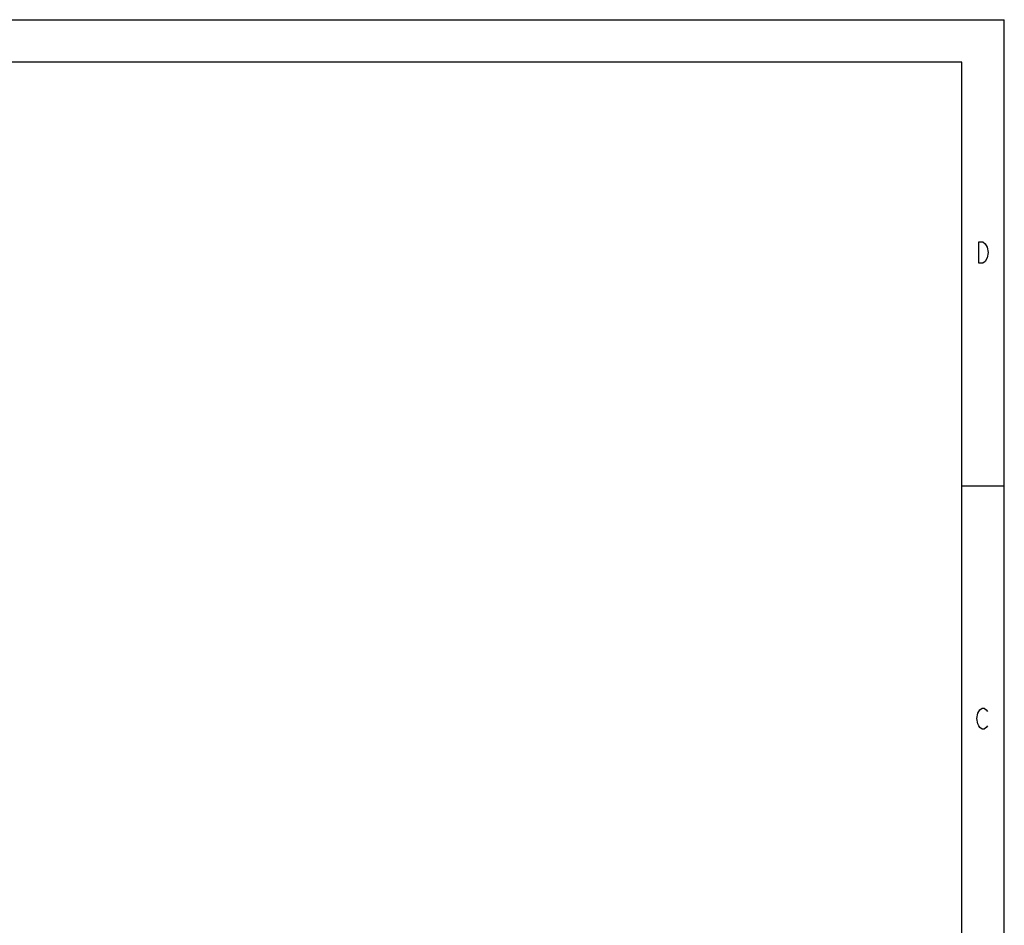
# Model space of a CAD drawing. Units: inches. Extents: x 0 to 44.2, y 0 to 28.6.
# Drawn here: x 29.1 to 44.2, y 14.7 to 28.6 of the extents above; entities that cross this region are included whole.
import ezdxf

# ---------------------------------------------------------------- set-up
doc = ezdxf.new("R2010")
doc.units = ezdxf.units.IN
doc.header["$LTSCALE"] = 2.431
doc.header["$MEASUREMENT"] = 0
doc.layers.get('0').update_dxf_attribs({"linetype": 'CONTINUOUS'})

msp = doc.modelspace()

# ---------------------------------------------------------------- linework, layer by layer
at = {"color": 7, "linetype": 'Continuous'}
for p, q in [((0, 28.6), (44.2, 28.6)), ((0, 28.6), (44.2, 28.6)), ((44.2, 0), (44.2, 28.6)), ((44.2, 0), (44.2, 28.6)), ((43.55, 27.95), (0.65, 27.95)), ((43.55, 4.81), (43.55, 27.95)), ((43.808, 25.191), (43.873, 25.191)), ((43.808, 24.866), (43.808, 25.191)), ((43.873, 25.191), (43.905, 25.164)), ((43.905, 25.164), (43.922, 25.137)), ((43.922, 25.137), (43.938, 25.11)), ((43.938, 25.11), (43.954, 25.029)), ((43.938, 24.947), (43.905, 24.893)), ((43.954, 25.029), (43.938, 24.947)), ((43.873, 24.866), (43.808, 24.866)), ((43.905, 24.893), (43.873, 24.866)), ((43.55, 21.45), (44.2, 21.45)), ((43.794, 17.96), (43.826, 18.014)), ((43.826, 18.014), (43.859, 18.041)), ((43.859, 18.041), (43.891, 18.041)), ((43.891, 18.041), (43.924, 18.014)), ((43.924, 18.014), (43.94, 17.987)), ((43.777, 17.879), (43.794, 17.96)), ((43.794, 17.797), (43.777, 17.879)), ((43.81, 17.77), (43.794, 17.797)), ((43.826, 17.743), (43.81, 17.77)), ((43.859, 17.716), (43.826, 17.743)), ((43.891, 17.716), (43.859, 17.716)), ((43.924, 17.743), (43.891, 17.716)), ((43.94, 17.77), (43.924, 17.743))]:
    msp.add_line(p, q, dxfattribs=at)

doc.saveas('drawing.dxf')
